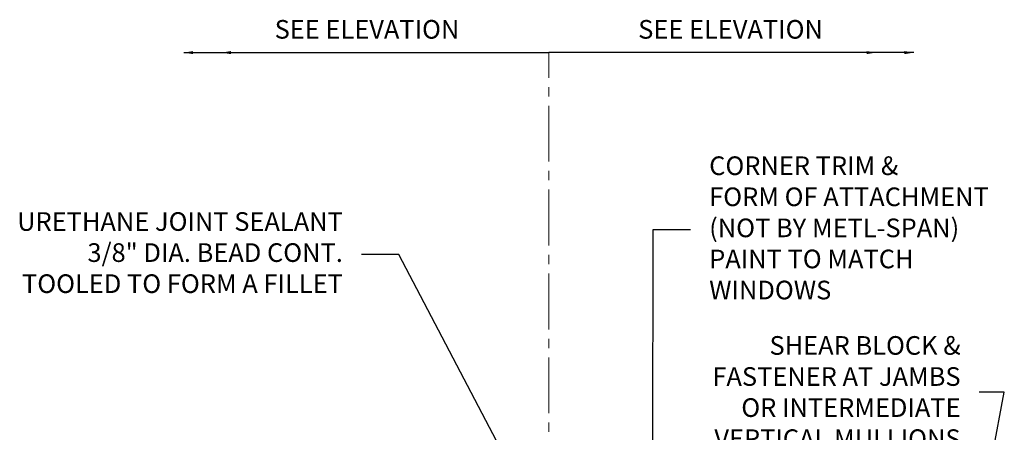
# Model space of a CAD drawing. Units: inches. Extents: x 133 to 375, y -10 to 193.
# Drawn here: x 208 to 221, y 152 to 158 of the extents above; entities that cross this region are included whole.
import ezdxf
from ezdxf import colors
from ezdxf.entities.mleader import LeaderData, LeaderLine
from ezdxf.math import Vec2, Vec3

# ---------------------------------------------------------------- set-up
doc = ezdxf.new("R2010")
doc.units = ezdxf.units.IN
doc.header["$MEASUREMENT"] = 0
doc.linetypes.add('CENTER2', pattern=[1.125, 0.75, -0.125, 0.125, -0.125])
doc.layers.add('_CENTERLINE', color=3, linetype='CENTER2', lineweight=0)
doc.layers.add('_DIM', color=6, linetype='Continuous', lineweight=5)
doc.layers.add('_TXT', color=7, linetype='Continuous')
doc.styles.add('Metl-Span', font='txt', dxfattribs={"height": 0.0625})
doc.dimstyles.new('Metl-Span', dxfattribs={"dimtxt": 0.0625, "dimasz": 0.125, "dimexe": 0.06, "dimexo": 0.06, "dimgap": 0.046875, "dimtad": 1, "dimdec": 4, "dimzin": 0, "dimdsep": 46, "dimlunit": 4, "dimtxsty": 'Metl-Span', "dimcen": 0.125, "dimdle": 5, "dimclrd": 256, "dimclre": 256, "dimclrt": 7, "dimadec": 0, "dimazin": 0, "dimtfac": 1, "dimtdec": 4, "dimtmove": 1, "dimatfit": 3, "dimfxl": 1, "dimtfill": 1, "dimfrac": 1, "dimtolj": 1, "dimtzin": 0, "dimarcsym": 0})

msp = doc.modelspace()

# ---------------------------------------------------------------- linework, layer by layer
at = {"layer": '_CENTERLINE'}
msp.add_line((215.12329, 147.95362), (215.12329, 157.29044), dxfattribs=at)

# ---------------------------------------------------------------- texts
at = {"layer": '_TXT', "color": 8, "char_height": 0.25, "style": 'Metl-Span'}
for insert, attachment_point in [((211.44886, 157.7275), 1), ((218.79772, 157.7275), 3)]:
    msp.add_mtext('SEE ELEVATION', dxfattribs=dict(at, insert=insert, attachment_point=attachment_point))

# ---------------------------------------------------------------- leaders
at = {"layer": '_DIM'}
for points in [[(210.23162, 157.29044), (215.12329, 157.29044)], [(210.73854, 157.29044), (215.12329, 157.29044)], [(219.50804, 157.29044), (215.12329, 157.29044)], [(220.01496, 157.29044), (215.12329, 157.29044)]]:
    msp.add_leader(points, dimstyle='Metl-Span', override={"dimscale": 0, "dimasz": 0.125}, dxfattribs=at)
ml = msp.add_multileader_mtext('Standard', dxfattribs=at)
ml.set_content('{\\C8;CORNER TRIM &\\PFORM OF ATTACHMENT\\P(NOT BY METL-SPAN)\\PPAINT TO MATCH\\PWINDOWS}', color=7, style='Metl-Span')
ml.set_leader_properties(color=256)
ml.build(insert=Vec2(0, 0))
ml.multileader.update_dxf_attribs({"text_left_attachment_type": 2, "text_right_attachment_type": 2, "dogleg_length": 0.125, "arrow_head_size": 0.375, "scale": 4})
ctx = ml.context
ctx.base_point, ctx.scale, ctx.char_height, ctx.arrow_head_size, ctx.landing_gap_size, ctx.plane_origin = Vec3(217.02364, 154.91612), 4, 0.25, 0.375, 0.25, Vec3(192.97835, 105.6731)
ctx.left_attachment, ctx.right_attachment = 2, 2
notes = []
notes.append((ctx, [(1, (1, 1, 0), (216.52364, 154.91612), (1, 0), 0.5, [(0, [(216.5123, 149.99493)], 0, [])])]))
ctx.mtext.insert, ctx.mtext.flow_direction = Vec3(217.27364, 155.89826), 5
ml = msp.add_multileader_mtext('Standard', dxfattribs=at)
ml.set_content('URETHANE JOINT SEALANT\\P3/8" DIA. BEAD CONT.\\PTOOLED TO FORM A FILLET', color=7, style='Metl-Span')
ml.set_leader_properties(color=256)
ml.build(insert=Vec2(0, 0))
ml.multileader.update_dxf_attribs({"text_left_attachment_type": 2, "text_right_attachment_type": 2, "dogleg_length": 0.125, "arrow_head_size": 0.5, "scale": 4})
ctx = ml.context
ctx.base_point, ctx.scale, ctx.char_height, ctx.arrow_head_size, ctx.landing_gap_size, ctx.plane_origin = Vec3(206.93443, 154.58447), 4, 0.25, 0.5, 0.25, Vec3(215.88244, 102.05173)
ctx.left_attachment, ctx.right_attachment, ctx.text_align_type = 2, 2, 2
notes.append((ctx, [(0, (1, 1, 0), (213.113, 154.58447), (-1, 0), 0.5, [(0, [(216.53968, 148.0524)], 0, [])])]))
ctx.mtext.insert, ctx.mtext.alignment, ctx.mtext.flow_direction = Vec3(212.363, 155.14995), 3, 5
ml = msp.add_multileader_mtext('Standard', dxfattribs=at)
ml.set_content('{\\C8;SHEAR BLOCK & \\PFASTENER AT JAMBS\\POR INTERMEDIATE\\PVERTICAL MULLIONS}', color=7, style='Metl-Span')
ml.set_leader_properties(color=256)
ml.build(insert=Vec2(0, 0))
ml.multileader.update_dxf_attribs({"text_left_attachment_type": 2, "text_right_attachment_type": 2, "dogleg_length": 0.125, "arrow_head_size": 0.375, "scale": 4})
ctx = ml.context
ctx.base_point, ctx.scale, ctx.char_height, ctx.arrow_head_size, ctx.landing_gap_size, ctx.plane_origin = Vec3(216.41708, 152.73813), 4, 0.25, 0.375, 0.25, Vec3(192.8513, 104.22276)
ctx.left_attachment, ctx.right_attachment, ctx.text_align_type = 2, 2, 2
notes.append((ctx, [(0, (1, 1, 0), (221.2294, 152.73813), (-1, 0), 0.33612, [(0, [(220.4481, 148.59186)], 0, [])])]))
ctx.mtext.insert, ctx.mtext.alignment, ctx.mtext.flow_direction = Vec3(220.64327, 153.48813), 3, 5
for ctx, leaders in notes:
    for number, flags, end, landing, length, lines in leaders:
        leader = LeaderData()
        leader.index, (leader.has_last_leader_line, leader.has_dogleg_vector, leader.attachment_direction) = number, flags
        leader.last_leader_point, leader.dogleg_vector, leader.dogleg_length = Vec3(end), Vec3(landing), length
        for number, points, colour, breaks in lines:
            line = LeaderLine()
            line.index, line.vertices, line.color, line.breaks = number, Vec3.list(points), colors.encode_raw_color(colour), breaks
            leader.lines.append(line)
        ctx.leaders.append(leader)

doc.saveas('drawing.dxf')
